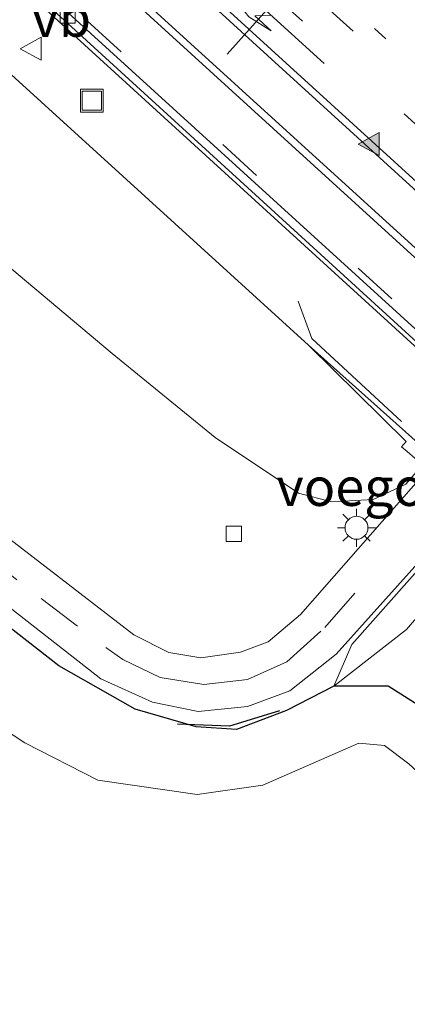
# Model space of a CAD drawing. Units: metres. Extents: x 110000 to 120009, y 481249 to 487500.
# Drawn here: x 112164 to 112190, y 484129 to 484193 of the extents above; entities that cross this region are included whole.
import ezdxf
from ezdxf.enums import TextEntityAlignment as Align

# ---------------------------------------------------------------- set-up
doc = ezdxf.new("R2010")
doc.units = ezdxf.units.M
for name, pattern in [('IE-TERREINAFSCHEIDING', [10, 8, -2]), ('VW-1-3_STREEP', [4, 1, -3]), ('VW-3-9_STREEP', [12, 3, -9])]:
    doc.linetypes.add(name, pattern=pattern)
doc.layers.get('0').update_dxf_attribs({"lineweight": 25})
for name, color, linetype, lineweight in [('B-ME-BV-GELEIDECONSTRUCTIE-GELEIDERAIL-L-B1', 213, 'BV-GELEIDERAIL', 18), ('B-ME-GW-INSTEEKWATERGANG-L-B1', 10, 'Continuous', 25), ('B-ME-GW-KRUINLIJN-L-B1', 93, 'Continuous', 18), ('B-ME-GW-TEENLIJN-L-B1', 93, 'Continuous', 18), ('B-ME-IE-GRASLAND-GV-B6', 93, 'Continuous', 18), ('B-ME-IE-INRICHTINGSELEMENT-S-B1', 253, 'Continuous', 18), ('B-ME-IE-MEUBILAIR_WEGMEUBILAIR-LICHTMAST-S-B1', 8, 'Continuous', 18), ('B-ME-IE-TERREINAFSCHEIDING-RASTERHEKWERK-L-B1', 8, 'IE-TERREINAFSCHEIDING', 18), ('B-ME-IE-TERREINAFSCHEIDING-SCHRIKHEK-L-B1', 10, 'Continuous', 25), ('B-ME-KW-VOEGOVERGANG-L-B2', 8, 'Continuous', 18), ('B-ME-OG-WATER-GV-B6', 153, 'Continuous', 18), ('B-ME-VH-VERH_SOORT-BITUMEN-GV-B6', 8, 'IE-TERREINAFSCHEIDING-NATUURLIJK-HOUTWAL', 18), ('B-ME-VV-KOLK-S-B1', 8, 'Continuous', 18), ('B-ME-VW-MARKERING-13STREEP-045-L-B1', 255, 'VW-1-3_STREEP', 18), ('B-ME-VW-MARKERING-39STREEP-015-L-B1', 255, 'VW-3-9_STREEP', 18), ('B-ME-VW-MARKERING-PIJLLI750-S-B1', 7, 'Continuous', 18), ('B-ME-VW-MARKERING-STREEP-015-L-B1', 7, 'Continuous', 18), ('B-ME-VW-MARKERING-VLAKMARK-S-B1', 7, 'Continuous', 18), ('B-ME-VW-MEUBILAIR_WEGMEUBILAIR-VERKEERSBORD-S-B1', 8, 'Continuous', 18), ('B-ME-VW-PORTAAL-L-B1', 10, 'Continuous', 25)]:
    doc.layers.add(name, color=color, linetype=linetype, lineweight=lineweight)
doc.styles.add('NLCS-ISO', font='NLCS-ISO.TTF')
doc.linetypes.add('BV-GELEIDERAIL', pattern='A,10,-3,[108,NLCS.SHX,S=1,R=0,X=0,Y=0],-3', length=16)
doc.linetypes.add('IE-TERREINAFSCHEIDING-NATUURLIJK-HOUTWAL', pattern='A,7,-1.5,[67,NLCS.SHX,S=0.75,R=45,X=0,Y=0],-1.5,7,-1.5,[70,NLCS.SHX,S=0.75,R=0,X=0,Y=0],-1.5', length=20)

# ---------------------------------------------------------------- blocks, each defined once
blk = doc.blocks.new('put')
for p, q in [((0.75, 0.75), (-0.75, 0.75)), ((-0.75, 0.75), (-0.75, -0.75)), ((0.75, -0.75), (0.75, 0.75)), ((-0.75, -0.75), (0.75, -0.75))]:
    blk.add_line(p, q)
blk.add_lwpolyline([(-0.625, 0.625), (0.625, 0.625), (0.625, -0.625), (-0.625, -0.625)], close=True)
blk = doc.blocks.new('verkeersbord')
for p, q in [((0, 0.75), (-0.75, -0.625)), ((0.75, -0.625), (0, 0.75)), ((-0.75, -0.625), (0.75, -0.625))]:
    blk.add_line(p, q)
blk = doc.blocks.new('kolk')
blk.add_lwpolyline([(-0.5, -0.5), (0.5, -0.5), (0.5, 0.5), (-0.5, 0.5)], close=True)
blk = doc.blocks.new('verfsymbol')
for color in [252, 253]:
    blk.add_hatch(color=color).paths.add_polyline_path([(0.75, -0.625), (0, 0.75), (-0.75, -0.625)])
blk.add_lwpolyline([(0.75, -0.625), (0, 0.75), (-0.75, -0.625)], close=True)
blk = doc.blocks.new('lantaarnpaal')
for p, q in [((-0.884, 0.884), (-0.53, 0.53)), ((0, 0.75), (0, 1.25)), ((0.53, 0.53), (0.884, 0.884)), ((-0.75, 0), (-1.25, 0)), ((0.75, 0), (1.25, 0)), ((-0.53, -0.53), (-0.884, -0.884)), ((0.53, -0.53), (0.884, -0.884)), ((0, -0.75), (0, -1.25))]:
    blk.add_line(p, q)
blk.add_circle((0, 0), 0.75)
blk = doc.blocks.new('pijll')
for p, q in [((5.7, 1.05, 0.1), (4, 0.75, 0.1)), ((4, 0.75, 0.1), (5.45, 0.75, 0.1)), ((5.45, 0.75, 0.1), (4.7, 0, 0.1)), ((6.2, 0.75, 0.1), (5.45, 0, 0.1)), ((7.5, 0.75, 0.1), (5.7, 1.05, 0.1)), ((7.5, 0.75, 0.1), (6.2, 0.75, 0.1)), ((0, 0, 0.1), (5.45, 0, 0.1))]:
    blk.add_line(p, q)

msp = doc.modelspace()

# ---------------------------------------------------------------- linework, layer by layer
at = {"layer": 'B-ME-BV-GELEIDECONSTRUCTIE-GELEIDERAIL-L-B1'}
msp.add_polyline3d([(112160.706, 484198.901, 2.544), (112191.743, 484170.575, 0.85), (112201.768, 484161.344, 0.193), (112206.388, 484156.772, -0.154), (112210.094, 484152.557, -0.458), (112214.985, 484146.34, -0.897)], dxfattribs=at)
at = {"layer": 'B-ME-GW-INSTEEKWATERGANG-L-B1'}
msp.add_polyline3d([(112226.643, 484086.111, -4.582), (112226.261, 484095.032, -4.609), (112221.677, 484110.53, -4.602), (112217.461, 484118.575, -4.697), (112211.452, 484127.453, -4.668), (112204.355, 484136.284, -4.523), (112197.431, 484142.75, -4.692), (112192.16, 484147.339, -4.657), (112188.536, 484149.641, -4.672), (112184.979, 484149.637, -4.589), (112181.88, 484148.043, -4.559), (112178.607, 484146.809, -4.471), (112175.983, 484146.982, -4.38), (112171.974, 484148.127, -4.225), (112166.991, 484150.979, -4.058), (112150.018, 484164.228, -3.588), (112131.993, 484178.397, -3.447), (112127.375, 484181.199, -3.509)], dxfattribs=at)
at = {"layer": 'B-ME-GW-KRUINLIJN-L-B1'}
for points in [[(112124.933, 484213.677, 3.375), (112128.334, 484214.449, 3.027), (112131.597, 484214.367, 2.651), (112134.183, 484213.838, 2.453), (112136.618, 484213.013, 2.321), (112138.273, 484212.196, 2.311), (112141.016, 484210.351, 2.226), (112145.162, 484207.335, 2.124), (112152.782, 484200.254, 1.9), (112162.417, 484191.008, 1.368), (112183.329, 484171.963, 0.18), (112190.693, 484165.378, -0.226), (112203.552, 484153.475, -1.007), (112210.673, 484144.414, -1.665), (112216.166, 484136.883, -2.24), (112220.638, 484128.97, -2.748), (112224.861, 484120.69, -3.208), (112228.606, 484111.162, -3.653), (112230.698, 484103.41, -3.85), (112231.91, 484092.42, -4.192)], [(112193.875, 484158.299, -4.146), (112192.223, 484156.246, -4.204), (112189.731, 484153.351, -4.334), (112184.979, 484149.647, -4.589)]]:
    msp.add_polyline3d(points, dxfattribs=at)
at = {"layer": 'B-ME-GW-TEENLIJN-L-B1'}
msp.add_line((112189.719, 484165.654, -3.772), (112183.329, 484171.963, 0.18), dxfattribs=at)
for points in [[(112190.776, 484164.135, -4.837), (112189.701, 484162.87, -4.78), (112187.551, 484161.87, -4.532), (112184.835, 484161.707, -4.207), (112182.672, 484162.273, -4.098), (112177.216, 484165.912, -3.954), (112170.47, 484171.433, -3.807), (112158.292, 484181.669, -3.56), (112142.601, 484194.215, -3.489), (112135.99, 484199.357, -3.193), (112133.705, 484200.035, -3.153), (112132.051, 484199.741, -3.227), (112129.849, 484198.791, -3.214), (112123.565, 484191.292, -3.459)], [(112184.979, 484149.647, -4.589), (112186.155, 484152.368, -4.747), (112192.331, 484159.327, -4.904), (112192.689, 484159.19, -4.909), (112194.19, 484161.171, -4.918)]]:
    msp.add_polyline3d(points, dxfattribs=at)
at = {"layer": 'B-ME-IE-GRASLAND-GV-B6'}
for points in [[(112248.353, 484090.97, -3.465), (112247.718, 484096.633, -3.382), (112247.213, 484099.592, -3.338), (112246.021, 484105.439, -3.219), (112244.37, 484111.189, -3.094), (112242.155, 484116.761, -2.94), (112239.669, 484122.202, -2.783), (112237.035, 484127.594, -2.59), (112235.622, 484130.234, -2.472), (112234.104, 484132.822, -2.357), (112232.5, 484135.358, -2.254), (112230.804, 484137.793, -2.14), (112226.52, 484143.292, -1.865), (112221.549, 484148.951, -1.523), (112217.332, 484153.283, -1.26), (112210.569, 484159.819, -0.814), (112206.492, 484163.604, -0.54), (112170.788, 484196.136, 1.527), (112150.81, 484214.279, 2.235), (112152.804, 484216.417, 2.159), (112154.711, 484214.588, 2.061), (112179.661, 484191.83, 0.864), (112213.224, 484161.227, -0.93)], [(112124.933, 484213.677, 3.375), (112128.334, 484214.449, 3.027), (112131.597, 484214.367, 2.651), (112134.183, 484213.838, 2.453), (112136.618, 484213.013, 2.321), (112138.273, 484212.196, 2.311), (112141.016, 484210.351, 2.226), (112145.162, 484207.335, 2.124), (112152.782, 484200.254, 1.9), (112162.417, 484191.008, 1.368), (112183.329, 484171.963, 0.18), (112189.719, 484165.654, -3.772), (112189.412, 484165.318, -3.824), (112189.783, 484164.996, -3.84), (112190.776, 484164.135, -4.837)], [(112148.893, 484210.035, 2.131), (112168.292, 484192.384, 1.452), (112203.73, 484159.986, -0.584), (112206.713, 484156.881, -0.823), (112210.227, 484152.821, -1.127), (112213.856, 484148.373, -1.443), (112218.264, 484142.416, -1.868), (112222.1, 484136.551, -2.239), (112225.768, 484130.082, -2.634), (112228.787, 484124.218, -2.926), (112226.718, 484123.135, -3.079), (112228.032, 484120.57, -3.228), (112229.255, 484117.457, -3.382), (112231.82, 484110.085, -3.648), (112233.144, 484105.5, -3.804), (112233.499, 484103.94, -3.84), (112233.908, 484100.427, -3.94), (112234.696, 484100.452, -3.901), (112235.178, 484092.669, -4.11), (112235.203, 484088.787, -4.188)], [(112190.776, 484164.135, -4.837), (112189.701, 484162.87, -4.78), (112187.551, 484161.87, -4.532), (112184.835, 484161.707, -4.207), (112182.672, 484162.273, -4.098), (112177.216, 484165.912, -3.954), (112170.47, 484171.433, -3.807), (112158.292, 484181.669, -3.56), (112142.601, 484194.215, -3.489), (112135.99, 484199.357, -3.193), (112133.705, 484200.035, -3.153), (112132.051, 484199.741, -3.227), (112129.849, 484198.791, -3.214), (112123.565, 484191.292, -3.459)], [(112142.601, 484194.215, -3.489), (112158.292, 484181.669, -3.56), (112170.47, 484171.433, -3.807), (112177.216, 484165.912, -3.954), (112182.672, 484162.273, -4.098), (112184.835, 484161.707, -4.207), (112187.551, 484161.87, -4.532), (112189.701, 484162.87, -4.78), (112190.776, 484164.135, -4.837), (112191.138, 484163.82, -4.836), (112182.79, 484154.321, -4.626), (112180.691, 484152.55, -4.519), (112178.873, 484151.864, -4.449), (112176.288, 484151.491, -4.329), (112174.185, 484151.843, -4.211), (112171.891, 484152.992, -4.082), (112160.23, 484161.985, -3.65), (112134.541, 484181.934, -3.439), (112131.523, 484184.159, -3.421), (112128.23, 484185.522, -3.423), (112124.638, 484185.794, -3.427)], [(112224.861, 484120.69, -3.208), (112220.638, 484128.97, -2.748), (112216.166, 484136.883, -2.24), (112210.673, 484144.414, -1.665), (112203.552, 484153.475, -1.007), (112190.693, 484165.378, -0.226), (112183.329, 484171.963, 0.18), (112162.417, 484191.008, 1.368)], [(112127.375, 484181.199, -3.509), (112131.993, 484178.397, -3.447), (112150.018, 484164.228, -3.588), (112166.991, 484150.979, -4.058), (112171.974, 484148.127, -4.225), (112175.983, 484146.982, -4.38), (112178.607, 484146.809, -4.471), (112181.88, 484148.043, -4.559), (112184.979, 484149.637, -4.589), (112188.536, 484149.641, -4.672), (112192.16, 484147.339, -4.657), (112197.431, 484142.75, -4.692), (112204.355, 484136.284, -4.523), (112211.452, 484127.453, -4.668), (112217.461, 484118.575, -4.697), (112221.677, 484110.53, -4.602), (112226.261, 484095.032, -4.609), (112226.643, 484086.111, -4.582), (112227.283, 484077.546, -4.616)], [(112226.643, 484086.111, -4.582), (112226.261, 484095.032, -4.609), (112221.677, 484110.53, -4.602), (112217.461, 484118.575, -4.697), (112211.452, 484127.453, -4.668), (112204.355, 484136.284, -4.523), (112197.431, 484142.75, -4.692), (112192.16, 484147.339, -4.657), (112188.536, 484149.641, -4.672), (112184.979, 484149.637, -4.589), (112181.88, 484148.043, -4.559), (112178.607, 484146.809, -4.471), (112175.983, 484146.982, -4.38), (112171.974, 484148.127, -4.225), (112166.991, 484150.979, -4.058), (112150.018, 484164.228, -3.588), (112131.993, 484178.397, -3.447), (112127.375, 484181.199, -3.509)], [(112222.641, 484086.625, -5.928), (112222.416, 484094.457, -5.938), (112221.381, 484099.514, -5.946), (112218.258, 484109.118, -5.948), (112214.496, 484116.382, -5.952), (112210.57, 484122.491, -5.951), (112205.668, 484128.768, -5.958), (112194.834, 484139.996, -5.91), (112189.878, 484144.564, -5.926), (112188.302, 484145.753, -5.909), (112186.626, 484145.911, -5.916), (112180.335, 484143.151, -5.947), (112176.034, 484142.55, -5.943), (112169.551, 484143.494, -5.937), (112164.765, 484145.921, -5.959), (112154.564, 484152.619, -5.903), (112146.063, 484158.529, -5.904), (112135.284, 484166.611, -5.925), (112125.588, 484174.051, -5.884)], [(112193.729, 484161.57, -4.911), (112192.437, 484162.692, -4.87), (112191.138, 484163.82, -4.836), (112190.776, 484164.135, -4.837), (112189.783, 484164.996, -3.84), (112189.412, 484165.318, -3.824), (112189.719, 484165.654, -3.772), (112183.329, 484171.963, 0.18), (112190.693, 484165.378, -0.226), (112203.552, 484153.475, -1.007), (112198.76, 484157.644, -1.015), (112195.618, 484160.294, -3.652), (112195.471, 484160.059, -3.683), (112195.148, 484160.34, -3.732), (112194.19, 484161.171, -4.918), (112193.729, 484161.57, -4.911)], [(112158.061, 484159.235, -3.744), (112169.73, 484150.109, -4.151), (112173.122, 484148.601, -4.253), (112176.111, 484147.991, -4.372), (112179.324, 484148.307, -4.479), (112182.108, 484149.34, -4.561), (112185.133, 484151.737, -4.694), (112192.208, 484159.616, -4.92), (112192.601, 484159.32, -4.919), (112194.19, 484161.171, -4.918), (112192.689, 484159.19, -4.909), (112192.331, 484159.327, -4.904), (112186.155, 484152.368, -4.747), (112184.979, 484149.647, -4.589), (112189.731, 484153.351, -4.334), (112192.223, 484156.246, -4.204), (112193.875, 484158.299, -4.146), (112194.212, 484154.431, -4.083), (112195.204, 484152.413, -4.099), (112198.387, 484149.43, -4.206), (112203.525, 484143.946, -4.301), (112209.439, 484138.172, -4.248), (112211.674, 484135.495, -4.315), (112217.914, 484127.493, -4.368)], [(112184.979, 484149.647, -4.589), (112186.155, 484152.368, -4.747), (112192.331, 484159.327, -4.904), (112192.689, 484159.19, -4.909), (112194.19, 484161.171, -4.918), (112195.148, 484160.34, -3.732), (112195.471, 484160.059, -3.683), (112195.618, 484160.294, -3.652), (112198.76, 484157.644, -1.015), (112203.552, 484153.475, -1.007), (112210.673, 484144.414, -1.665), (112216.166, 484136.883, -2.24), (112220.638, 484128.97, -2.748), (112224.861, 484120.69, -3.208)], [(112217.914, 484127.493, -4.368), (112211.674, 484135.495, -4.315), (112209.439, 484138.172, -4.248), (112203.525, 484143.946, -4.301), (112198.387, 484149.43, -4.206), (112195.204, 484152.413, -4.099), (112194.212, 484154.431, -4.083), (112193.875, 484158.299, -4.146), (112192.223, 484156.246, -4.204), (112189.731, 484153.351, -4.334), (112184.979, 484149.647, -4.589)]]:
    msp.add_polyline3d(points, dxfattribs=at)
at = {"layer": 'B-ME-IE-TERREINAFSCHEIDING-RASTERHEKWERK-L-B1'}
msp.add_polyline3d([(112182.654, 484174.841, 1.455), (112183.547, 484172.405, 1.406), (112203.463, 484153.925, 0.173), (112206.009, 484153.175, 0.22)], dxfattribs=at)
at = {"layer": 'B-ME-IE-TERREINAFSCHEIDING-SCHRIKHEK-L-B1'}
msp.add_polyline3d([(112181.435, 484148.025, -4.628), (112178.155, 484147.018, -4.498), (112174.762, 484147.144, -4.414)], dxfattribs=at)
at = {"layer": 'B-ME-OG-WATER-GV-B6'}
msp.add_polyline3d([(112125.588, 484174.051, -5.884), (112135.284, 484166.611, -5.925), (112146.063, 484158.529, -5.904), (112154.564, 484152.619, -5.903), (112164.765, 484145.921, -5.959), (112169.551, 484143.494, -5.937), (112176.034, 484142.55, -5.943), (112180.335, 484143.151, -5.947), (112186.626, 484145.911, -5.916), (112188.302, 484145.753, -5.909), (112189.878, 484144.564, -5.926), (112194.834, 484139.996, -5.91), (112205.668, 484128.768, -5.958), (112210.57, 484122.491, -5.951), (112214.496, 484116.382, -5.952), (112218.258, 484109.118, -5.948), (112221.381, 484099.514, -5.946), (112222.416, 484094.457, -5.938), (112222.641, 484086.625, -5.928)], dxfattribs=at)
at = {"layer": 'B-ME-VH-VERH_SOORT-BITUMEN-GV-B6'}
for points in [[(112239.202, 484133.759, -2.414), (112237.366, 484136.133, -2.318), (112234.803, 484139.214, -2.175), (112227.649, 484147.197, -1.741), (112222.454, 484152.511, -1.429), (112213.224, 484161.227, -0.93), (112179.661, 484191.83, 0.864), (112154.711, 484214.588, 2.061), (112152.804, 484216.417, 2.159), (112150.831, 484218.247, 2.245), (112139.414, 484228.69, 2.659), (112138.822, 484228.795, 2.681), (112138.478, 484228.704, 2.704), (112138.207, 484228.493, 2.709), (112138.028, 484228.271, 2.714), (112137.884, 484227.851, 2.719), (112137.93, 484227.436, 2.69), (112138.607, 484226.415, 2.647), (112141.453, 484223.093, 2.508), (112144.114, 484220.361, 2.411), (112150.81, 484214.279, 2.235)], [(112150.81, 484214.279, 2.235), (112170.788, 484196.136, 1.527), (112206.492, 484163.604, -0.54), (112210.569, 484159.819, -0.814), (112217.332, 484153.283, -1.26), (112221.549, 484148.951, -1.523), (112226.52, 484143.292, -1.865), (112230.804, 484137.793, -2.14), (112232.5, 484135.358, -2.254), (112234.104, 484132.822, -2.357), (112235.622, 484130.234, -2.472), (112237.035, 484127.594, -2.59), (112239.669, 484122.202, -2.783), (112242.155, 484116.761, -2.94), (112244.37, 484111.189, -3.094), (112246.021, 484105.439, -3.219), (112247.213, 484099.592, -3.338), (112247.718, 484096.633, -3.382), (112248.353, 484090.97, -3.465)], [(112236.775, 484101.274, -3.721), (112236.145, 484101.179, -3.733), (112235.431, 484105.087, -3.638), (112234.756, 484108.01, -3.531), (112233.98, 484110.883, -3.448), (112233.093, 484113.749, -3.346), (112230.988, 484119.346, -3.133), (112229.812, 484122.062, -3.023), (112228.787, 484124.218, -2.926), (112225.768, 484130.082, -2.634), (112222.1, 484136.551, -2.239), (112218.264, 484142.416, -1.868), (112213.856, 484148.373, -1.443), (112210.227, 484152.821, -1.127), (112206.713, 484156.881, -0.823), (112203.73, 484159.986, -0.584), (112168.292, 484192.384, 1.452), (112148.893, 484210.035, 2.131)], [(112158.087, 484202.405, 1.882), (112190.783, 484172.611, 0.248), (112204.243, 484160.239, -0.602), (112206.915, 484157.549, -0.828), (112210.524, 484153.416, -1.122), (112213.062, 484150.209, -1.356), (112217.903, 484143.934, -1.777), (112222.219, 484137.432, -2.21), (112224.838, 484133.011, -2.483), (112227.714, 484127.72, -2.759), (112230.292, 484122.302, -3.021), (112232.593, 484116.743, -3.229), (112233.583, 484113.898, -3.346), (112235.375, 484108.154, -3.534), (112236.032, 484105.227, -3.627), (112236.775, 484101.274, -3.721)], [(112237.527, 484090.875, -3.975), (112237.366, 484095.838, -3.857), (112236.775, 484101.274, -3.721), (112236.032, 484105.227, -3.627), (112235.375, 484108.154, -3.534), (112233.583, 484113.898, -3.346), (112232.593, 484116.743, -3.229), (112230.292, 484122.302, -3.021), (112227.714, 484127.72, -2.759), (112224.838, 484133.011, -2.483), (112222.219, 484137.432, -2.21), (112217.903, 484143.934, -1.777), (112213.062, 484150.209, -1.356), (112210.524, 484153.416, -1.122), (112206.915, 484157.549, -0.828), (112204.243, 484160.239, -0.602), (112190.783, 484172.611, 0.248), (112158.087, 484202.405, 1.882)], [(112160.23, 484161.985, -3.65), (112171.891, 484152.992, -4.082), (112174.185, 484151.843, -4.211), (112176.288, 484151.491, -4.329), (112178.873, 484151.864, -4.449), (112180.691, 484152.55, -4.519), (112182.79, 484154.321, -4.626), (112191.138, 484163.82, -4.836), (112192.437, 484162.692, -4.87), (112193.729, 484161.57, -4.911), (112192.106, 484159.724, -4.906), (112192.208, 484159.616, -4.92), (112185.133, 484151.737, -4.694), (112182.108, 484149.34, -4.561), (112179.324, 484148.307, -4.479), (112176.111, 484147.991, -4.372), (112173.122, 484148.601, -4.253), (112169.73, 484150.109, -4.151), (112158.061, 484159.235, -3.744)]]:
    msp.add_polyline3d(points, dxfattribs=at)
at = {"layer": 'B-ME-VW-MARKERING-13STREEP-045-L-B1'}
msp.add_polyline3d([(112166.945, 484211.563, 1.581), (112203.099, 484178.605, -0.275), (112216.239, 484166.491, -0.913), (112226.439, 484156.485, -1.383), (112232.811, 484149.441, -1.686), (112237.135, 484144.118, -1.908), (112239.887, 484140.33, -2.056), (112243.323, 484135.063, -2.231), (112245.921, 484130.568, -2.357), (112247.843, 484126.812, -2.459), (112249.641, 484122.787, -2.561), (112251.74, 484117.049, -2.701), (112252.901, 484113.272, -2.783), (112253.907, 484109.26, -2.869), (112254.952, 484103.938, -2.97), (112255.591, 484098.517, -3.073), (112255.865, 484094.168, -3.157), (112255.943, 484088.41, -3.256)], dxfattribs=at)
at = {"layer": 'B-ME-VW-MARKERING-39STREEP-015-L-B1'}
for points in [[(112135.657, 484236.25, 2.787), (112171.839, 484203.284, 1.322), (112207.933, 484170.383, -0.544), (112216.981, 484161.982, -1.008), (112223.155, 484155.813, -1.335), (112229.558, 484148.891, -1.688), (112233.477, 484144.177, -1.922), (112237.267, 484139.025, -2.158), (112240.908, 484133.24, -2.388), (112242.937, 484129.747, -2.492)], [(112143.484, 484216.308, 2.277), (112168.853, 484193.205, 1.446), (112203.881, 484161.196, -0.569), (112207.765, 484157.261, -0.864), (112211.15, 484153.321, -1.153), (112216.348, 484146.729, -1.607), (112220.524, 484140.906, -1.993), (112224.357, 484134.792, -2.361), (112227.713, 484128.75, -2.697), (112230.587, 484122.781, -2.981), (112232.491, 484118.327, -3.156), (112234.392, 484113.09, -3.346), (112235.739, 484108.45, -3.495), (112236.622, 484104.271, -3.62), (112237.154, 484101.131, -3.702)], [(112124.79, 484184.103, -3.515), (112127.882, 484183.833, -3.511), (112130.886, 484182.534, -3.515), (112140.2, 484175.336, -3.516), (112140.428, 484175.159, -3.516), (112140.901, 484174.79, -3.515), (112156.672, 484162.52, -3.669), (112156.988, 484162.275, -3.684), (112158.568, 484161.049, -3.761), (112161.728, 484158.582, -3.851), (112161.885, 484158.459, -3.856), (112165.824, 484155.379, -3.902), (112170.057, 484152.161, -4.077), (112171.18, 484151.395, -4.161), (112173.617, 484150.213, -4.263), (112176.467, 484149.756, -4.379), (112179.333, 484150.082, -4.493), (112181.905, 484151.229, -4.591), (112184.385, 484153.475, -4.711), (112192.437, 484162.692, -4.87)]]:
    msp.add_polyline3d(points, dxfattribs=at)
at = {"layer": 'B-ME-VW-MARKERING-STREEP-015-L-B1'}
msp.add_polyline3d([(112240.935, 484132.091, -2.443), (112237.783, 484136.281, -2.296), (112232.797, 484142.197, -2.019), (112226.407, 484149.139, -1.637), (112220.037, 484155.469, -1.264), (112203.558, 484170.666, -0.341), (112167.463, 484203.574, 1.514), (112139.791, 484228.837, 2.653), (112139.571, 484229.021, 2.659), (112135.985, 484231.816, 2.809), (112133.254, 484233.636, 2.928), (112137.788, 484226.955, 2.685), (112138.649, 484225.87, 2.633), (112141.773, 484222.245, 2.467), (112145.461, 484218.58, 2.351), (112170.276, 484195.961, 1.564), (112206.376, 484163.03, -0.511), (112215.634, 484154.313, -1.133), (112221.51, 484148.28, -1.516), (112226.026, 484143.133, -1.813), (112229.971, 484138.074, -2.077), (112233.121, 484133.43, -2.293), (112236.035, 484128.437, -2.503), (112239.407, 484121.705, -2.745)], dxfattribs=at)
at = {"layer": 'B-ME-VW-PORTAAL-L-B1'}
msp.add_line((112178.003, 484191.029, 6.837), (112191.477, 484206.119, 7.102), dxfattribs=at)

# ---------------------------------------------------------------- block references
at = {"layer": 'B-ME-IE-INRICHTINGSELEMENT-S-B1', "rotation": 90}
msp.add_blockref('put', (112169.147, 484187.973, 1.182), dxfattribs=at)
at = {"layer": 'B-ME-IE-MEUBILAIR_WEGMEUBILAIR-LICHTMAST-S-B1', "rotation": 90}
msp.add_blockref('lantaarnpaal', (112186.464, 484160.01, -4.551), dxfattribs=at)
at = {"layer": 'B-ME-VV-KOLK-S-B1', "rotation": 90}
for p in [(112167.569, 484193.549, 1.426), (112178.446, 484159.612, -4.347)]:
    msp.add_blockref('kolk', p, dxfattribs=at)
at = {"layer": 'B-ME-VW-MARKERING-PIJLLI750-S-B1'}
for p, rotation in [((112186.255, 484192.522, 0.579), 137.8), ((112184.34, 484190.413, 0.648), 137.7)]:
    msp.add_blockref('pijll', p, dxfattribs=dict(at, rotation=rotation))
at = {"layer": 'B-ME-VW-MARKERING-VLAKMARK-S-B1', "rotation": 90}
msp.add_blockref('verfsymbol', (112187.331, 484185.138, 0.47), dxfattribs=at)
at = {"layer": 'B-ME-VW-MEUBILAIR_WEGMEUBILAIR-VERKEERSBORD-S-B1', "rotation": 90}
msp.add_blockref('verkeersbord', (112165.21, 484191.377, 1.399), dxfattribs=at)

# ---------------------------------------------------------------- texts
at = {"layer": 'B-ME-KW-VOEGOVERGANG-L-B2', "ltscale": 0.2, "style": 'NLCS-ISO'}
msp.add_text('voegovergang', height=2.5, dxfattribs=at).set_placement((112192.515, 484162.691), align=Align.MIDDLE_CENTER)
at = {"layer": 'B-ME-VW-MEUBILAIR_WEGMEUBILAIR-VERKEERSBORD-S-B1', "ltscale": 0.2, "style": 'NLCS-ISO'}
msp.add_text('vb', height=2.5, dxfattribs=at).set_placement((112165.21, 484191.377, 1.399), align=Align.BOTTOM_LEFT)

doc.saveas('drawing.dxf')
